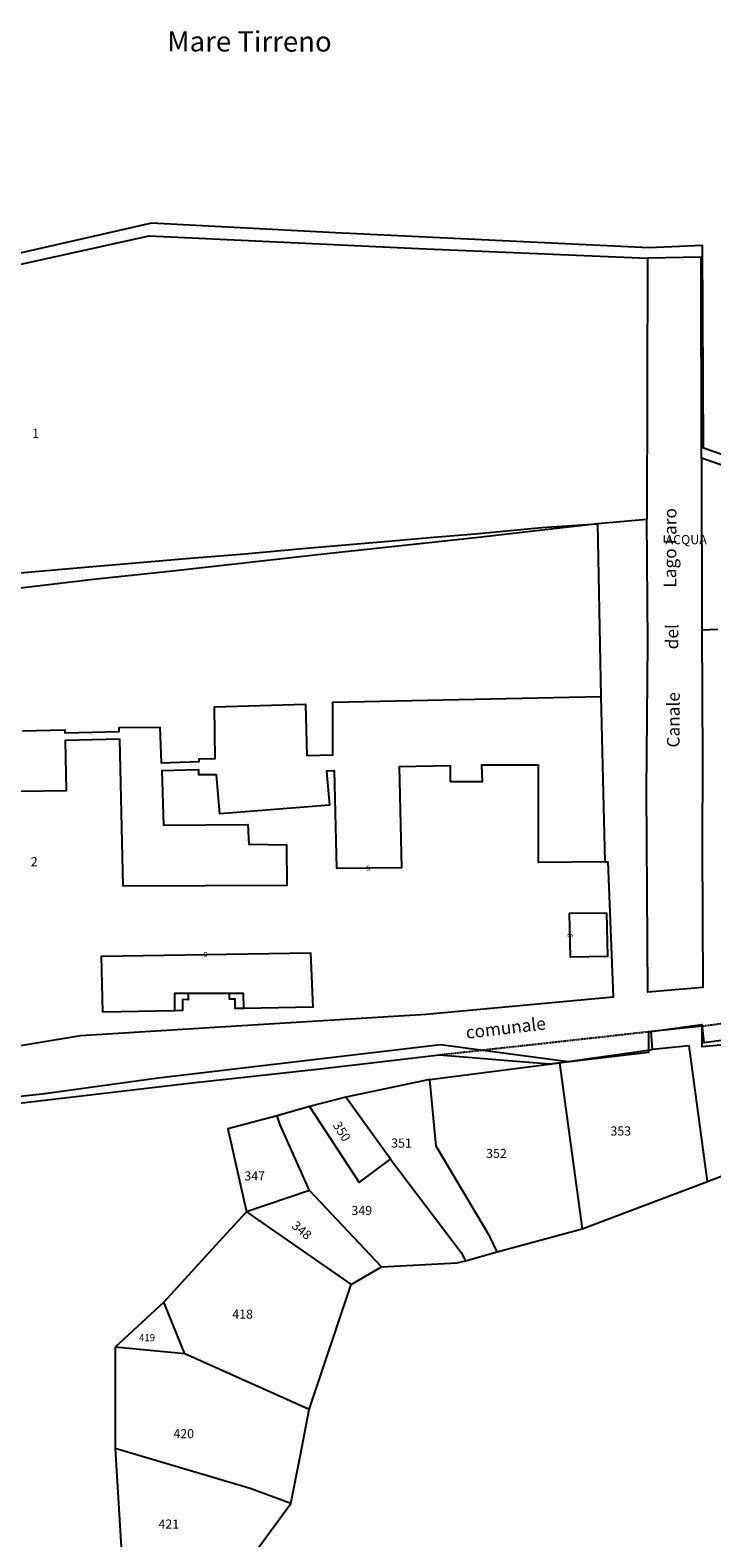
# Model space of a CAD drawing. Extents: x 54131 to 58392, y 54525 to 56705.
# Drawn here: x 56815 to 56950, y 56304 to 56602 of the extents above; entities that cross this region are included whole.
import ezdxf

# ---------------------------------------------------------------- set-up
doc = ezdxf.new("R2010")
doc.units = 0
doc.header["$MEASUREMENT"] = 0
doc.linetypes.add('HIDDEN2', pattern=[0.1875, 0.125, -0.0625])
doc.layers.get('0').update_dxf_attribs({"color": 4, "linetype": 'CONTINUOUS'})
for name, color, linetype in [('A_ACQUE', 4, 'CONTINUOUS'), ('G_ACQUE', 4, 'CONTINUOUS'), ('G_CONFI', 4, 'CONTINUOUS'), ('G_F_RES', 4, 'CONTINUOUS'), ('G_PARTI', 4, 'CONTINUOUS'), ('G_SIMBO', 4, 'CONTINUOUS'), ('G_STRAD', 4, 'CONTINUOUS'), ('T_ACQUE', 4, 'CONTINUOUS'), ('T_CONFI', 4, 'CONTINUOUS'), ('T_PARTI', 4, 'CONTINUOUS'), ('T_STRAD', 4, 'CONTINUOUS'), ('VARIE', 4, 'CONTINUOUS')]:
    doc.layers.add(name, color=color, linetype=linetype)

# ---------------------------------------------------------------- blocks, each defined once
blk = doc.blocks.new('CAT14')
blk.add_text('S', height=1, rotation=90).set_placement((0.498517, -0.337615))

msp = doc.modelspace()

# ---------------------------------------------------------------- linework, layer by layer
at = {"layer": 'G_ACQUE', "color": 0, "linetype": 'Continuous'}
for points in [[(56936.85, 56556.742), (56936.732, 56505.079)], [(56947.515, 56517.194), (56947.465, 56556.923), (56936.85, 56556.742)], [(56947.515, 56517.194), (56947.618, 56483.265)], [(56947.618, 56483.265), (56947.74, 56457.642), (56947.664, 56440.561), (56947.787, 56412.64), (56936.92, 56411.697), (56936.691, 56451.395), (56936.943, 56480.724), (56936.732, 56505.079)]]:
    msp.add_lwpolyline(points, dxfattribs=at)
at = {"layer": 'G_CONFI', "color": 0, "linetype": 'Continuous'}
for points in [[(57507.437, 56539.013), (57485.369, 56547.196), (57426.465, 56560.728), (57385.126, 56563.274), (57319.256, 56564.263), (57287.203, 56564.96), (57241.487, 56560.525), (57177.208, 56546.618), (57148.132, 56539.486), (57100.124, 56531.222), (57053.669, 56523.437), (57022.866, 56517.967), (56996.423, 56513.983), (56973.019, 56510.585), (56947.921, 56519.222), (56947.738, 56559.246), (56937.142, 56558.799), (56875.148, 56561.777), (56838.809, 56563.625), (56779.468, 56550.163), (56711.893, 56543.448)], [(57508.745, 56536.976), (57483.176, 56546.228), (57446.614, 56554.555), (57421.762, 56560.21), (57392.946, 56561.334), (57357.612, 56563.126), (57328.388, 56563.427), (57285.826, 56564.039), (57238.18, 56558.47), (57212.014, 56552.702), (57192.877, 56548.477), (57165.594, 56542.297), (57146.968, 56538.022), (57119.886, 56533.284), (57082.216, 56526.587), (57052.59, 56520.92), (57032.74, 56517.523), (57001.082, 56512.996), (56972.776, 56508.553), (56947.515, 56517.194)], [(56710.591, 56541.478), (56767.851, 56546.858), (56778.99, 56547.563), (56801.262, 56552.986), (56838.325, 56561.12), (56891.593, 56558.669), (56936.85, 56556.742)], [(56947.515, 56517.194), (56947.465, 56556.923), (56936.85, 56556.742)], [(57017.485, 56415.115), (56995.097, 56409.557), (56968.147, 56402.771), (56947.671, 56400.919), (56947.685, 56404.992)], [(56947.685, 56404.992), (56937.066, 56403.843)], [(56937.066, 56403.843), (56937.038, 56399.782), (56917.461, 56397.475), (56906.059, 56398.422), (56895.752, 56399.273)], [(56895.752, 56399.273), (56872.137, 56396.517), (56846.254, 56393.667), (56803.614, 56388.642), (56770.094, 56384.706)]]:
    msp.add_lwpolyline(points, dxfattribs=at)
at = {"layer": 'G_F_RES', "color": 0, "linetype": 'Continuous'}
for points in [[(56813.31, 56463.332), (56821.657, 56463.57), (56821.657, 56462.975), (56832.416, 56463.217), (56832.416, 56463.986), (56840.466, 56464.047), (56840.71, 56457.038), (56848.234, 56457.281), (56848.234, 56457.815), (56851.408, 56457.873), (56851.28, 56468.092), (56869.262, 56468.626), (56869.508, 56458.472), (56874.68, 56458.591), (56874.673, 56468.988), (56927.666, 56470.139)], [(56927.666, 56470.139), (56928.444, 56437.435)], [(56928.444, 56437.435), (56915.324, 56437.335), (56915.304, 56456.582), (56904.019, 56456.578), (56904.198, 56453.252), (56897.909, 56453.252), (56897.905, 56456.458), (56887.795, 56456.216), (56888.223, 56436.259), (56875.413, 56436.139), (56874.979, 56455.443), (56873.393, 56455.385), (56873.987, 56448.669), (56852.3, 56446.943), (56851.646, 56454.667), (56848.177, 56454.667), (56848.177, 56455.616), (56840.829, 56455.435), (56841.136, 56444.686), (56857.828, 56444.867), (56858.008, 56440.945), (56865.473, 56440.826), (56865.54, 56432.779), (56833.212, 56432.652), (56832.534, 56461.671), (56821.72, 56461.433), (56821.907, 56451.51), (56812.914, 56451.329)], [(56928.766, 56427.397), (56928.974, 56418.758), (56921.671, 56418.606), (56921.468, 56427.295), (56928.766, 56427.397)], [(56829.162, 56407.724), (56828.877, 56418.819), (56870.224, 56419.475), (56870.693, 56408.751), (56857.066, 56408.472), (56856.999, 56411.426), (56843.338, 56411.429), (56843.341, 56408.007), (56829.162, 56407.724)]]:
    msp.add_lwpolyline(points, dxfattribs=at)
at = {"layer": 'G_PARTI', "color": 0, "linetype": 'Continuous'}
for points in [[(57508.745, 56536.976), (57483.176, 56546.228), (57446.614, 56554.555), (57421.762, 56560.21), (57392.946, 56561.334), (57357.612, 56563.126), (57328.388, 56563.427), (57285.826, 56564.039), (57238.18, 56558.47), (57212.014, 56552.702), (57192.877, 56548.477), (57165.594, 56542.297), (57146.968, 56538.022), (57119.886, 56533.284), (57082.216, 56526.587), (57052.59, 56520.92), (57032.74, 56517.523), (57001.082, 56512.996), (56972.776, 56508.553), (56947.515, 56517.194)], [(56710.591, 56541.478), (56767.851, 56546.858), (56778.99, 56547.563), (56801.262, 56552.986), (56838.325, 56561.12), (56891.593, 56558.669), (56936.85, 56556.742)], [(56936.85, 56556.742), (56936.732, 56505.079)], [(56947.515, 56517.194), (56947.618, 56483.265)], [(56714.162, 56480.459), (56714.045, 56484.394), (56714.973, 56485.93), (56732.579, 56487.533), (56749.062, 56489.062), (56765.624, 56490.489), (56780.888, 56491.835), (56795.613, 56493.093), (56811.275, 56494.435), (56824.117, 56495.552), (56841.833, 56497.053), (56846.436, 56497.482), (56857.241, 56498.342), (56868.671, 56499.367), (56885.656, 56500.798), (56894.572, 56501.626), (56902.784, 56502.289), (56915.958, 56503.514), (56926.983, 56504.231)], [(56926.983, 56504.231), (56903.432, 56501.574), (56873.466, 56498.286), (56842.939, 56494.886), (56827.334, 56493.227), (56812.383, 56491.486), (56783.74, 56488.33), (56766.557, 56486.445), (56751.404, 56484.814), (56736.082, 56482.985), (56714.162, 56480.459)], [(56936.732, 56505.079), (56926.983, 56504.231)], [(56926.983, 56504.231), (56927.666, 56470.139)], [(56950.774, 56483.357), (56947.618, 56483.265)], [(56927.666, 56470.139), (56928.444, 56437.435)], [(56928.444, 56437.435), (56929.001, 56437.435), (56930.05, 56410.684), (56893.093, 56407.298), (56850.278, 56404.662), (56824.745, 56403.061), (56796.979, 56398.457), (56768.289, 56392.069), (56766.894, 56394.883), (56731.995, 56377.936), (56729.485, 56376.899), (56725.493, 56374.929), (56723.4, 56373.283)], [(56937.856, 56400.356), (56937.613, 56403.94), (56947.636, 56405.324), (56948, 56401.744), (56960.349, 56403.384)], [(56728.95, 56272.354), (56739.676, 56287.005), (56744.681, 56297.465), (56748.97, 56324.206), (56751.372, 56337.493), (56752.709, 56349.103), (56756.856, 56363.808), (56762.349, 56374.816), (56765.196, 56379.711), (56769.476, 56385.654), (56799.174, 56389.685), (56817.143, 56391.587), (56840.097, 56394.77), (56895.954, 56401.344), (56921.155, 56398.027)], [(56948.746, 56374.268), (56945.105, 56401.092), (56937.856, 56400.356)], [(56919.449, 56397.709), (56921.155, 56398.027)], [(56921.155, 56398.027), (56937.856, 56400.356)], [(56893.817, 56394.438), (56919.449, 56397.709)], [(56919.449, 56397.709), (56923.927, 56364.97)], [(56893.817, 56394.438), (56877.236, 56390.986)], [(56907.157, 56360.395), (56905.68, 56363.453), (56895.084, 56381.277), (56893.817, 56394.438)], [(56870.006, 56389.116), (56863.646, 56387.249)], [(56877.236, 56390.986), (56870.006, 56389.116)], [(56870.006, 56389.116), (56879.861, 56374.07), (56886.08, 56378.718)], [(56886.08, 56378.718), (56877.236, 56390.986)], [(56863.646, 56387.249), (56853.907, 56384.69), (56857.551, 56368.28)], [(56870.036, 56372.497), (56864.245, 56385.487), (56863.646, 56387.249)], [(56948.746, 56374.268), (56964.127, 56380.316)], [(56886.08, 56378.718), (56900.01, 56360.239), (56900.88, 56358.62)], [(56923.927, 56364.97), (56948.746, 56374.268)], [(56870.036, 56372.497), (56857.551, 56368.28)], [(56884.288, 56357.448), (56870.036, 56372.497)], [(56857.551, 56368.28), (56852.806, 56363.162), (56841.248, 56350.44)], [(56857.551, 56368.28), (56878.282, 56353.936)], [(56907.157, 56360.395), (56923.927, 56364.97)], [(56900.88, 56358.62), (56907.157, 56360.395)], [(56878.282, 56353.936), (56884.288, 56357.448)], [(56884.288, 56357.448), (56899.209, 56358.194), (56900.88, 56358.62)], [(56869.998, 56329.261), (56878.282, 56353.936)], [(56841.248, 56350.44), (56831.612, 56341.549)], [(56845.389, 56340.246), (56841.248, 56350.44)], [(56831.612, 56341.549), (56831.624, 56321.52)], [(56845.389, 56340.246), (56831.612, 56341.549)], [(56869.998, 56329.261), (56845.389, 56340.246)], [(56866.316, 56310.666), (56868.193, 56319.957), (56869.998, 56329.261)], [(56831.624, 56321.52), (56833.084, 56297.665)], [(56866.316, 56310.666), (56858.282, 56313.617), (56831.624, 56321.52)], [(56860.046, 56302.057), (56866.316, 56310.666)]]:
    msp.add_lwpolyline(points, dxfattribs=at)
at = {"layer": 'G_STRAD', "color": 0, "linetype": 'Continuous'}
for points in [[(56936.732, 56505.079), (56926.983, 56504.231)], [(56926.983, 56504.231), (56927.666, 56470.139)], [(56947.618, 56483.265), (56947.74, 56457.642), (56947.664, 56440.561), (56947.787, 56412.64), (56936.92, 56411.697), (56936.691, 56451.395), (56936.943, 56480.724), (56936.732, 56505.079)], [(56950.774, 56483.357), (56947.618, 56483.265)], [(56927.666, 56470.139), (56928.444, 56437.435)], [(56928.444, 56437.435), (56929.001, 56437.435), (56930.05, 56410.684), (56893.093, 56407.298), (56850.278, 56404.662), (56824.745, 56403.061), (56796.979, 56398.457), (56768.289, 56392.069), (56766.894, 56394.883), (56731.995, 56377.936), (56729.485, 56376.899), (56725.493, 56374.929), (56723.4, 56373.283)], [(57017.485, 56415.115), (56995.097, 56409.557), (56968.147, 56402.771), (56947.671, 56400.919), (56947.685, 56404.992)], [(56947.685, 56404.992), (56937.066, 56403.843)], [(56937.066, 56403.843), (56937.038, 56399.782), (56917.461, 56397.475), (56906.059, 56398.422), (56895.752, 56399.273)], [(56895.752, 56399.273), (56872.137, 56396.517), (56846.254, 56393.667), (56803.614, 56388.642), (56770.094, 56384.706)]]:
    msp.add_lwpolyline(points, dxfattribs=at)
at = {"layer": 'VARIE', "color": 0, "linetype": 'HIDDEN2'}
for points in [[(56947.685, 56404.992), (57017.485, 56415.115)], [(56937.066, 56403.843), (56895.752, 56399.273)]]:
    msp.add_lwpolyline(points, dxfattribs=at)
at = {"layer": 'VARIE', "color": 0, "linetype": 'Continuous'}
for points in [[(56846.04, 56411.426), (56846.04, 56410.215), (56844.898, 56410.223), (56844.898, 56408.098), (56843.341, 56408.007)], [(56857.066, 56408.472), (56855.327, 56408.485), (56855.323, 56410.322), (56854.226, 56410.322), (56854.226, 56411.433)]]:
    msp.add_lwpolyline(points, dxfattribs=at)

# ---------------------------------------------------------------- block references
at = {"layer": 'G_SIMBO', "color": 0}
for p, rotation in [((56881.567, 56436.181), 279.8515000001543), ((56921.569, 56422.953), 181.3027999999458), ((56849.551, 56419.145), 90.8866999999436)]:
    msp.add_blockref('CAT14', p, dxfattribs=dict(at, rotation=rotation))

# ---------------------------------------------------------------- texts
at = {"layer": 'A_ACQUE', "color": 0}
msp.add_text('ACQUA ', height=1.8, dxfattribs=at).set_placement((56940.446, 56500.222))
at = {"layer": 'T_ACQUE', "color": 0}
for s, p in [('Lago Faro ', (56942.548, 56491.638)), ('del ', (56942.949, 56479.452)), ('Canale', (56943.217, 56460.036))]:
    msp.add_text(s, height=2.5, rotation=89.8291, dxfattribs=at).set_placement(p)
at = {"layer": 'T_CONFI', "color": 0}
msp.add_text('Mare Tirreno', height=4, rotation=359.9375, dxfattribs=at).set_placement((56841.894, 56597.584))
at = {"layer": 'T_PARTI', "color": 0}
for s, height, p in [('1 ', 1.8, (56815.19, 56521.224)), ('2 ', 1.8, (56814.922, 56436.589)), ('353 ', 1.8, (56929.547, 56383.375)), ('351 ', 1.8, (56886.179, 56380.984)), ('352 ', 1.8, (56904.96, 56378.935)), ('347 ', 1.8, (56857.153, 56374.496)), ('349 ', 1.8, (56878.325, 56367.666)), ('418 ', 1.8, (56854.762, 56347.177)), ('419 ', 1.4, (56836.322, 56342.738)), ('420 ', 1.8, (56843.11, 56323.565)), ('421 ', 1.8, (56840.172, 56305.699))]:
    msp.add_text(s, height=height, dxfattribs=at).set_placement(p)
for s, rotation, p in [('350 ', 302.5671, (56874.568, 56385.423)), ('348 ', 320, (56866.373, 56365.276))]:
    msp.add_text(s, height=1.8, rotation=rotation, dxfattribs=at).set_placement(p)
at = {"layer": 'T_STRAD', "color": 0}
msp.add_text('comunale', height=2.5, rotation=6.788, dxfattribs=at).set_placement((56901.083, 56402.477))

doc.saveas('drawing.dxf')
